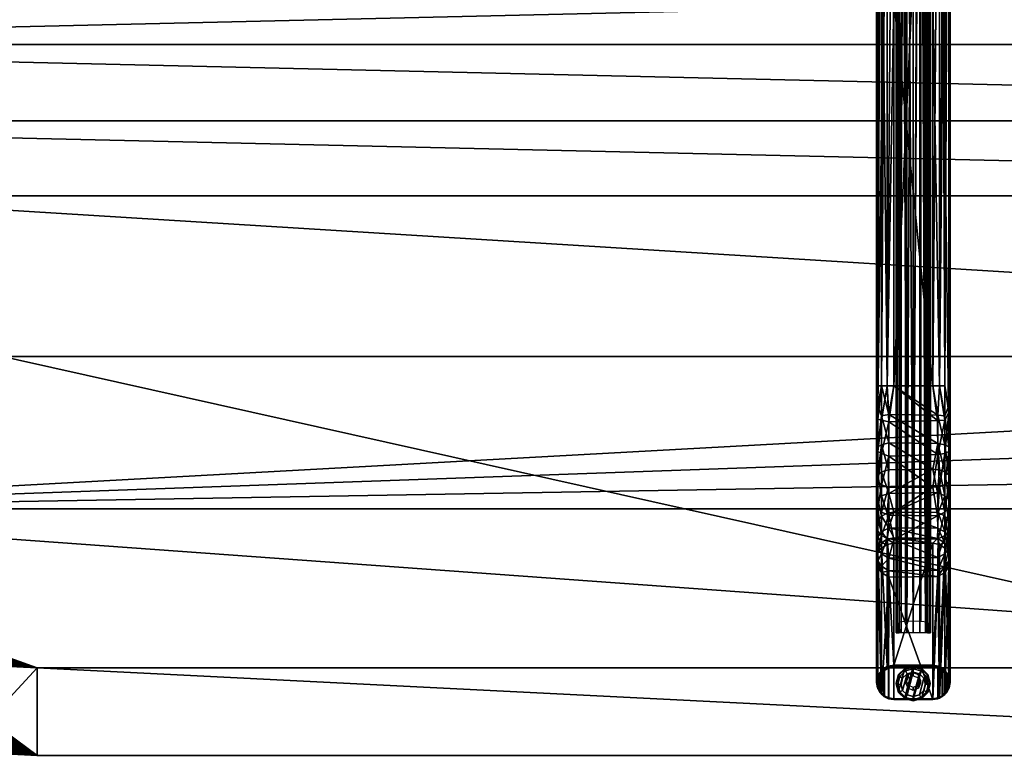
# Model space of a CAD drawing. Units: inches. Extents: x -50 to 216, y 0 to 473.
# Drawn here: x -33 to -16, y 410 to 423 of the extents above; entities that cross this region are included whole.
import ezdxf

# ---------------------------------------------------------------- set-up
doc = ezdxf.new("R2010")
doc.units = ezdxf.units.IN
doc.header["$MEASUREMENT"] = 0
doc.layers.add('A-FURN', color=7, linetype='Continuous')

# ---------------------------------------------------------------- blocks, each defined once
blk = doc.blocks.new('A$C3ACC17B9')
at = {"layer": 'A-FURN'}
mesh = blk.add_polyface(dxfattribs=at)
corners = [(28.36, 4.533, 20.183), (15.442, 14.114, 20.183), (-14.558, 14.114, 20.183), (-27.477, 4.533, 20.183), (27.914, 5.78, 20.183), (-24.994, 9.179, 20.183), (-25.783, 8.114, 20.183), (24.987, 10.16, 20.183), (25.877, 9.179, 20.183), (21.805, 12.52, 20.183), (22.942, 11.839, 20.183), (-20.922, 12.52, 20.183), (-22.059, 11.839, 20.183), (-27.031, 5.78, 20.183), (-23.123, 11.05, 20.183), (-24.104, 10.16, 20.183), (27.347, 6.978, 20.183), (26.666, 8.114, 20.183), (24.006, 11.05, 20.183), (-26.464, 6.978, 20.183), (-19.725, 13.087, 20.183), (20.608, 13.087, 20.183), (28.682, 3.248, 20.183), (19.36, 13.533, 20.183), (18.075, 13.855, 20.183), (-17.192, 13.855, 20.183), (-18.477, 13.533, 20.183), (28.36, -3.305, 20.183), (-27.477, -3.305, 20.183), (15.442, -12.886, 20.183), (-14.558, -12.886, 20.183), (-27.031, -4.552, 20.183), (27.914, -4.552, 20.183), (25.877, -7.95, 20.183), (26.666, -6.886, 20.183), (-24.104, -8.932, 20.183), (-24.994, -7.95, 20.183), (-22.059, -10.611, 20.183), (-20.922, -11.292, 20.183), (21.805, -11.292, 20.183), (22.942, -10.611, 20.183), (24.006, -9.821, 20.183), (24.987, -8.932, 20.183), (-26.464, -5.75, 20.183), (-25.783, -6.886, 20.183), (-23.123, -9.821, 20.183), (27.347, -5.75, 20.183), (20.608, -11.858, 20.183), (-19.725, -11.858, 20.183), (-18.477, -12.304, 20.183), (-17.192, -12.626, 20.183), (18.075, -12.626, 20.183), (19.36, -12.304, 20.183), (28.682, -2.019, 20.183), (-27.993, -0.709, 20.183), (-27.799, -2.019, 20.183), (28.877, -0.709, 20.183), (-27.799, 3.248, 20.183), (-27.993, 1.938, 20.183), (28.877, 1.938, 20.183), (28.942, 0.614, 20.183), (-28.058, 0.614, 20.183), (-15.882, -12.821, 20.183), (16.765, 14.049, 20.183), (16.765, -12.821, 20.183), (-15.882, 14.049, 20.183)]
mesh.append_faces([[corners[k] for k in face] for face in [(7, 1, 8, 8), (9, 1, 10, 10), (19, 2, 6, 6), (21, 1, 9, 9), (10, 1, 18, 18), (14, 2, 12, 12), (27, 29, 32, 32), (35, 30, 36, 36), (45, 30, 35, 35), (28, 27, 55, 55), (53, 55, 27, 27), (23, 1, 21, 21)]], dxfattribs={"vtx0": -1, "vtx1": -1, "vtx2": -1})
mesh.append_faces([[corners[k] for k in face] for face in [(3, 0, 2, 2), (27, 28, 29, 29)]], dxfattribs={"vtx0": -1, "vtx1": -1, "vtx2": -1, "vtx3": -1})
mesh.append_faces([[corners[k] for k in face] for face in [(51, 29, 64, 64)]], dxfattribs={"vtx0": -1, "vtx2": -1})
mesh.append_faces([[corners[k] for k in face] for face in [(0, 1, 2, 2), (2, 14, 15, 15), (1, 16, 17, 17), (1, 7, 18, 18), (2, 20, 11, 11), (3, 22, 0, 0), (29, 33, 34, 34), (29, 39, 40, 40), (30, 43, 44, 44), (29, 34, 46, 46), (30, 38, 48, 48), (29, 51, 52, 52), (53, 54, 55, 55), (54, 53, 56, 56), (54, 56, 60, 60), (30, 45, 37, 37), (29, 40, 41, 41), (29, 46, 32, 32), (22, 3, 57, 57), (2, 26, 20, 20), (30, 48, 49, 49), (57, 59, 22, 22)]], dxfattribs={"vtx0": -1, "vtx2": -1, "vtx3": -1})
mesh.append_faces([[corners[k] for k in face] for face in [(62, 30, 50, 50), (63, 1, 24, 24)]], dxfattribs={"vtx1": -1, "vtx2": -1})
mesh.append_faces([[corners[k] for k in face] for face in [(0, 4, 1, 1), (5, 6, 2, 2), (11, 12, 2, 2), (13, 3, 2, 2), (23, 24, 1, 1), (25, 26, 2, 2), (4, 16, 1, 1), (19, 13, 2, 2), (30, 29, 28, 28), (28, 31, 30, 30), (37, 38, 30, 30), (41, 42, 29, 29), (47, 39, 29, 29), (49, 50, 30, 30), (57, 58, 59, 59), (60, 59, 61, 61), (58, 61, 59, 59), (31, 43, 30, 30), (52, 47, 29, 29), (17, 8, 1, 1), (44, 36, 30, 30), (15, 5, 2, 2), (42, 33, 29, 29), (61, 54, 60, 60)]], dxfattribs={"vtx1": -1, "vtx2": -1, "vtx3": -1})
mesh.append_faces([[corners[k] for k in face] for face in [(2, 65, 25, 25)]], dxfattribs={"vtx2": -1, "vtx3": -1})
mesh = blk.add_polyface(dxfattribs=at)
corners = [(-14.558, 12.614, 19.015), (-14.558, 14.114, 19.757), (15.442, 14.114, 19.757), (-16.9, 12.384, 19.015), (-18.042, 12.098, 19.015), (-18.477, 13.533, 19.757), (-17.192, 13.855, 19.757), (-18.477, 13.533, 20.183), (-17.192, 13.855, 20.183), (-15.882, 14.049, 19.757), (-15.735, 12.556, 19.015), (-15.882, 14.049, 20.183), (-20.922, 12.52, 19.757), (-20.215, 11.197, 19.015), (-22.059, 11.839, 19.757), (-22.059, 11.839, 20.183), (-20.922, 12.52, 20.183), (-19.725, 13.087, 19.757), (-19.151, 11.701, 19.015), (-19.725, 13.087, 20.183), (-24.104, 10.16, 20.183), (-23.123, 11.05, 20.183), (-23.123, 11.05, 19.757), (-21.225, 10.592, 19.015), (-22.171, 9.89, 19.015), (-24.104, 10.16, 19.757), (-23.044, -7.871, 19.015), (-22.171, -8.662, 19.015), (-23.123, -9.821, 19.757), (-14.558, 14.114, 20.183), (-23.044, 9.1, 19.015)]
mesh.append_faces([[corners[k] for k in face] for face in [(29, 1, 11, 11)]], dxfattribs={"vtx0": -1, "vtx2": -1})
mesh.append_faces([[corners[k] for k in face] for face in [(0, 1, 2, 2), (3, 4, 5, 5), (3, 5, 6, 6), (6, 5, 7, 7), (8, 6, 7, 7), (9, 6, 8, 8), (9, 10, 6, 6), (8, 11, 9, 9), (12, 13, 14, 14), (15, 16, 12, 12), (12, 14, 15, 15), (17, 12, 16, 16), (18, 12, 17, 17), (19, 17, 16, 16), (18, 13, 12, 12), (20, 21, 22, 22), (23, 24, 22, 22), (22, 24, 25, 25), (14, 23, 22, 22), (14, 22, 21, 21), (5, 4, 17, 17), (5, 17, 19, 19), (26, 27, 28, 28), (15, 14, 21, 21), (19, 7, 5, 5), (1, 9, 11, 11), (0, 9, 1, 1), (10, 3, 6, 6), (13, 23, 14, 14), (24, 30, 25, 25), (4, 18, 17, 17), (0, 10, 9, 9)]], dxfattribs={"vtx2": -1})
mesh = blk.add_polyface(dxfattribs=at)
corners = [(15.442, 12.614, 19.015), (20.034, 11.701, 19.015), (21.098, 11.197, 19.015), (22.108, 10.592, 19.015), (18.925, 12.098, 19.015), (17.783, 12.384, 19.015), (-23.835, 8.227, 19.015), (-23.044, 9.1, 19.015), (0.413, 6.367, 19.015), (-22.171, -8.662, 19.015), (24.718, -6.998, 19.015), (23.927, -7.871, 19.015), (-26.042, -2.869, 19.015), (0.429, 6.322, 19.015), (25.419, -6.053, 19.015), (-24.536, -6.053, 19.015), (-24.536, 7.281, 19.015), (25.419, 7.281, 19.015), (0.488, 6.364, 19.015), (-14.558, -11.386, 19.015), (15.442, -11.386, 19.015), (24.718, 8.227, 19.015), (-22.171, 9.89, 19.015), (-14.558, 12.614, 19.015), (23.054, -8.662, 19.015), (-26.558, 0.614, 19.015), (26.528, -3.978, 19.015), (26.925, 4.098, 19.015), (26.925, -2.869, 19.015), (-21.225, 10.592, 19.015), (22.108, -9.363, 19.015), (23.054, 9.89, 19.015), (23.927, 9.1, 19.015), (-23.835, -6.998, 19.015), (-19.151, -10.472, 19.015), (-20.215, -9.969, 19.015), (-26.501, 1.79, 19.015), (27.442, 0.614, 19.015), (27.384, -0.562, 19.015), (-20.215, 11.197, 19.015), (-19.151, 11.701, 19.015), (20.034, -10.472, 19.015), (21.098, -9.969, 19.015), (-26.042, 4.098, 19.015), (-25.645, 5.206, 19.015), (26.025, -5.042, 19.015), (27.384, 1.79, 19.015), (-26.501, -0.562, 19.015), (-21.225, -9.363, 19.015), (26.025, 6.271, 19.015), (-25.142, -5.042, 19.015), (-26.328, 2.955, 19.015), (27.211, -1.727, 19.015), (-16.9, 12.384, 19.015), (-18.042, 12.098, 19.015), (-18.042, -10.869, 19.015), (-16.9, -11.155, 19.015), (18.925, -10.869, 19.015), (17.783, -11.155, 19.015), (-23.044, -7.871, 19.015), (-25.142, 6.271, 19.015), (-26.328, -1.727, 19.015), (27.211, 2.955, 19.015), (26.528, 5.206, 19.015), (-25.645, -3.978, 19.015), (-15.735, 12.556, 19.015), (-15.735, -11.328, 19.015), (16.618, -11.328, 19.015), (16.618, 12.556, 19.015), (0.467, 6.326, 19.015), (0.484, 6.346, 19.015)]
mesh.append_faces([[corners[k] for k in face] for face in [(69, 8, 70, 70), (13, 8, 69, 69), (70, 8, 18, 18)]], dxfattribs={"vtx0": -1, "vtx1": -1, "vtx2": -1, "vtx3": -1})
mesh.append_faces([[corners[k] for k in face] for face in [(69, 70, 14, 14), (18, 8, 32, 32), (70, 18, 14, 14)]], dxfattribs={"vtx0": -1, "vtx2": -1})
mesh.append_faces([[corners[k] for k in face] for face in [(12, 8, 13, 13), (14, 13, 69, 69)]], dxfattribs={"vtx1": -1, "vtx2": -1})
mesh.append_faces([[corners[k] for k in face] for face in [(0, 1, 2, 2), (0, 2, 3, 3), (4, 0, 5, 5), (6, 7, 8, 8), (9, 10, 11, 11), (12, 13, 14, 14), (9, 15, 14, 14), (8, 12, 16, 16), (17, 14, 18, 18), (19, 9, 20, 20), (18, 21, 17, 17), (8, 22, 23, 23), (24, 20, 9, 9), (16, 12, 25, 25), (12, 14, 15, 15), (26, 27, 28, 28), (14, 17, 27, 27), (22, 29, 23, 23), (24, 30, 20, 20), (31, 32, 8, 8), (15, 9, 33, 33), (34, 35, 19, 19), (25, 36, 16, 16), (27, 37, 38, 38), (39, 40, 23, 23), (41, 20, 42, 42), (43, 44, 16, 16), (45, 14, 27, 27), (46, 37, 27, 27), (12, 47, 25, 25), (35, 48, 19, 19), (17, 49, 27, 27), (50, 12, 15, 15), (16, 51, 43, 43), (28, 27, 52, 52), (53, 23, 54, 54), (55, 19, 56, 56), (57, 58, 20, 20), (23, 29, 39, 39), (42, 20, 30, 30), (48, 9, 19, 19), (3, 31, 0, 0), (32, 21, 18, 18), (33, 9, 59, 59), (9, 11, 24, 24), (22, 8, 7, 7), (27, 26, 45, 45), (16, 44, 60, 60), (23, 40, 54, 54), (20, 41, 57, 57), (1, 0, 4, 4), (19, 55, 34, 34), (47, 12, 61, 61), (27, 62, 46, 46), (63, 27, 49, 49), (12, 50, 64, 64), (10, 9, 14, 14), (8, 16, 6, 6), (51, 16, 36, 36), (52, 27, 38, 38), (53, 65, 23, 23), (66, 56, 19, 19), (67, 20, 58, 58), (5, 0, 68, 68), (23, 0, 8, 8), (31, 8, 0, 0)]], dxfattribs={"vtx2": -1})
mesh = blk.add_polyface(dxfattribs=at)
corners = [(0.442, -10.582, 0.697), (0.442, 11.811, 0.697), (0.309, 11.814, 0.665), (0.309, -10.585, 0.665), (0.201, 11.828, 0.573), (0.16, 12.015, 0.488), (0.16, -10.786, 0.488), (0.197, 12.015, 0.567), (0.197, -10.786, 0.567), (0.201, -10.599, 0.573), (0.682, 11.828, 0.573), (0.682, -10.599, 0.573), (0.724, -10.786, 0.488), (0.686, -10.786, 0.567), (0.724, 12.015, 0.488), (0.686, 12.015, 0.567), (0.574, -10.585, 0.665), (0.574, 11.814, 0.665), (0.676, 11.91, 0.58), (0.212, 11.993, 0.587), (0.212, -10.764, 0.587), (0.676, -10.682, 0.58), (0.737, -10.786, -0.268), (0.737, 12.015, 0.402), (0.737, -10.786, 0.402), (0.737, 12.015, -0.268), (0.714, 12.015, -0.381), (0.65, -10.786, -0.477), (0.554, 12.015, -0.541), (0.65, 12.015, -0.477), (0.714, -10.786, -0.381), (0.329, -10.786, -0.541), (0.442, 12.015, -0.563), (0.442, -10.786, -0.563), (0.329, 12.015, -0.541), (0.554, -10.786, -0.541), (0.147, 12.015, -0.268), (0.147, -10.786, 0.402), (0.147, 12.015, 0.402), (0.147, -10.786, -0.268), (0.169, 12.015, -0.381), (0.233, 12.015, -0.477), (0.233, -10.786, -0.477), (0.169, -10.786, -0.381), (0.209, 12.007, 0.583), (0.674, 12.007, 0.583), (0.209, -10.778, 0.583), (0.674, -10.778, 0.583), (0.671, -10.764, 0.587), (0.671, 11.993, 0.587)]
mesh.append_faces([[corners[k] for k in face] for face in [(0, 1, 2, 2), (10, 11, 12, 12), (25, 22, 26, 26), (28, 35, 33, 33), (36, 39, 37, 37), (34, 31, 41, 41)]], dxfattribs={"vtx0": -1, "vtx2": -1})
mesh.append_faces([[corners[k] for k in face] for face in [(6, 9, 4, 4), (2, 4, 9, 9), (9, 3, 2, 2), (17, 11, 10, 10), (0, 16, 17, 17), (23, 22, 25, 25), (36, 37, 38, 38), (43, 39, 36, 36), (27, 35, 28, 28), (15, 45, 18, 18), (8, 46, 20, 20), (48, 47, 21, 21), (49, 18, 45, 45)]], dxfattribs={"vtx1": -1, "vtx2": -1})
mesh.append_faces([[corners[k] for k in face] for face in [(4, 5, 6, 6), (7, 5, 4, 4), (6, 8, 9, 9), (13, 12, 11, 11), (14, 15, 10, 10), (12, 14, 10, 10), (15, 18, 10, 10), (19, 7, 4, 4), (8, 20, 9, 9), (21, 13, 11, 11), (22, 23, 24, 24), (27, 28, 29, 29), (30, 27, 29, 29), (31, 32, 33, 33), (28, 33, 32, 32), (40, 41, 42, 42), (42, 43, 40, 40), (36, 40, 43, 43), (31, 42, 41, 41), (22, 30, 26, 26), (29, 26, 30, 30), (14, 12, 24, 24), (5, 37, 6, 6), (24, 23, 14, 14)]], dxfattribs={"vtx2": -1})
mesh.append_faces([[corners[k] for k in face] for face in [(3, 0, 2, 2), (16, 11, 17, 17), (0, 17, 1, 1), (34, 32, 31, 31), (37, 5, 38, 38), (44, 7, 19, 19), (47, 13, 21, 21)]], dxfattribs={"vtx2": -1, "vtx3": -1})
mesh = blk.add_polyface(dxfattribs=at)
corners = [(-14.558, -11.386, 19.015), (15.442, -11.386, 19.015), (15.442, -12.886, 19.757), (18.075, -12.626, 19.757), (19.36, -12.304, 19.757), (19.36, -12.304, 20.183), (17.783, -11.155, 19.015), (18.925, -10.869, 19.015), (18.075, -12.626, 20.183), (16.765, -12.821, 19.757), (16.618, -11.328, 19.015), (16.765, -12.821, 20.183), (21.805, -11.292, 19.757), (21.098, -9.969, 19.015), (22.942, -10.611, 19.757), (22.942, -10.611, 20.183), (21.805, -11.292, 20.183), (20.034, -10.472, 19.015), (20.608, -11.858, 19.757), (20.608, -11.858, 20.183), (24.006, -9.821, 20.183), (24.006, -9.821, 19.757), (24.987, -8.932, 20.183), (22.108, -9.363, 19.015), (23.054, -8.662, 19.015), (24.987, -8.932, 19.757), (23.927, 9.1, 19.015), (23.054, 9.89, 19.015), (24.006, 11.05, 19.757), (15.442, -12.886, 20.183), (23.927, -7.871, 19.015)]
mesh.append_faces([[corners[k] for k in face] for face in [(29, 2, 11, 11)]], dxfattribs={"vtx0": -1, "vtx2": -1})
mesh.append_faces([[corners[k] for k in face] for face in [(0, 1, 2, 2), (3, 4, 5, 5), (6, 4, 3, 3), (6, 7, 4, 4), (8, 3, 5, 5), (9, 10, 3, 3), (9, 3, 8, 8), (9, 8, 11, 11), (12, 13, 14, 14), (12, 15, 16, 16), (12, 14, 15, 15), (17, 12, 18, 18), (18, 12, 16, 16), (19, 18, 16, 16), (17, 13, 12, 12), (20, 21, 22, 22), (23, 24, 21, 21), (21, 24, 25, 25), (14, 21, 20, 20), (14, 23, 21, 21), (26, 27, 28, 28), (4, 7, 18, 18), (4, 18, 19, 19), (15, 14, 20, 20), (4, 19, 5, 5), (1, 9, 2, 2), (2, 9, 11, 11), (10, 6, 3, 3), (13, 23, 14, 14), (24, 30, 25, 25), (7, 17, 18, 18), (1, 10, 9, 9)]], dxfattribs={"vtx2": -1})
mesh = blk.add_polyface(dxfattribs=at)
corners = [(0.777, 7.784, 19.098), (0.107, 7.784, 19.098), (0.107, -6.556, 19.098), (1.047, 8.168, 18.669), (1.064, 1.228, 18.735), (0.954, 1.195, 18.567), (1.072, 8.164, 18.784), (0.889, 7.784, 18.53), (0.985, 7.784, 18.594), (0.985, -6.556, 19.011), (1.049, 7.784, 18.916), (0.985, 7.784, 19.011), (0.022, 8.376, 19.034), (0.889, -6.556, 19.075), (0.889, 7.784, 19.075), (-0.166, -6.556, 18.916), (-0.102, 7.784, 19.011), (-0.167, 8.239, 18.886), (-0.006, 7.784, 19.075), (-0.102, -6.556, 19.011), (-0.164, 8.135, 18.67), (-0.071, 1.195, 18.567), (-0.181, 1.228, 18.735), (-0.181, 0, 18.735), (-0.188, -6.956, 18.783), (-0.188, 8.212, 18.779), (-0.006, 7.784, 18.53), (-0.102, 7.784, 18.594), (0.107, 7.784, 18.508), (0.777, 7.784, 18.508), (0.777, 1.172, 18.508), (0.107, 1.172, 18.508), (1.05, -7.011, 18.886), (0.985, 8.376, 18.956), (0.985, 8.299, 18.546), (-0.102, 8.299, 18.546), (0.777, -6.556, 19.098), (-0.006, -6.556, 19.075), (0.857, 8.275, 18.472), (0.021, 8.29, 18.47), (1.049, 8.358, 18.862)]
mesh.append_faces([[corners[k] for k in face] for face in [(0, 1, 2, 2), (3, 4, 5, 5), (3, 6, 4, 4), (7, 8, 5, 5), (9, 10, 11, 11), (12, 1, 0, 0), (13, 11, 14, 14), (15, 16, 17, 17), (18, 16, 19, 19), (20, 21, 22, 22), (23, 24, 25, 25), (22, 25, 20, 20), (22, 23, 25, 25), (26, 21, 27, 27), (28, 29, 30, 30), (28, 30, 31, 31), (5, 30, 7, 7), (21, 26, 31, 31), (12, 16, 18, 18), (3, 5, 8, 8), (20, 27, 21, 21), (32, 6, 10, 10), (17, 25, 24, 24), (33, 14, 11, 11), (34, 8, 7, 7), (27, 35, 26, 26), (36, 14, 0, 0), (12, 18, 1, 1), (18, 37, 1, 1), (29, 7, 30, 30), (38, 7, 29, 29), (28, 31, 26, 26), (39, 28, 26, 26), (10, 40, 11, 11)]], dxfattribs={"vtx2": -1})
mesh = blk.add_polyface(dxfattribs=at)
corners = [(0.777, -6.556, 19.098), (0.777, 7.784, 19.098), (0.107, -6.556, 19.098), (1.064, 1.228, 18.735), (1.072, 8.164, 18.784), (1.071, -6.953, 18.78), (1.064, 0, 18.735), (1.047, -6.91, 18.669), (0.954, 0.034, 18.567), (0.985, -6.556, 18.594), (0.889, -6.556, 18.53), (1.049, 7.784, 18.916), (0.985, -6.556, 19.011), (1.05, -7.011, 18.886), (0.985, 7.784, 19.011), (0.889, -6.556, 19.075), (-0.102, 7.784, 19.011), (-0.166, -6.556, 18.916), (-0.102, -6.556, 19.011), (-0.006, -6.556, 19.075), (-0.006, 7.784, 19.075), (-0.181, 0, 18.735), (-0.164, -6.906, 18.67), (-0.188, -6.956, 18.783), (-0.071, 0.034, 18.567), (-0.006, -6.556, 18.53), (-0.102, -6.556, 18.594), (0.107, 0.056, 18.508), (0.777, -6.556, 18.508), (0.107, -6.556, 18.508), (0.777, 0.056, 18.508), (0.862, -7.062, 18.47), (0.985, -7.07, 18.546), (0.021, -7.05, 18.472), (-0.167, 8.239, 18.886), (0.985, -7.147, 18.956), (-0.102, -7.07, 18.546), (0.107, 7.784, 19.098), (0.889, 7.784, 19.075)]
mesh.append_faces([[corners[k] for k in face] for face in [(0, 1, 2, 2), (3, 4, 5, 5), (6, 5, 7, 7), (3, 5, 6, 6), (7, 8, 6, 6), (8, 9, 10, 10), (11, 12, 13, 13), (12, 14, 15, 15), (16, 17, 18, 18), (18, 19, 20, 20), (21, 22, 23, 23), (24, 22, 21, 21), (25, 26, 24, 24), (27, 28, 29, 29), (27, 30, 28, 28), (25, 24, 27, 27), (30, 8, 10, 10), (31, 29, 28, 28), (32, 31, 10, 10), (26, 25, 33, 33), (31, 33, 29, 29), (9, 8, 7, 7), (22, 24, 26, 26), (17, 34, 23, 23), (5, 4, 13, 13), (35, 12, 15, 15), (33, 36, 26, 26), (10, 9, 32, 32), (19, 2, 37, 37), (38, 0, 15, 15), (10, 28, 30, 30), (28, 10, 31, 31), (33, 25, 29, 29), (27, 29, 25, 25)]], dxfattribs={"vtx2": -1})
mesh = blk.add_polyface(dxfattribs=at)
corners = [(0.021, -7.05, 18.472), (0.862, -7.062, 18.47), (0.862, -7.545, 18.331), (1.049, -7.602, 18.494), (0.985, -7.567, 18.404), (0.985, -7.07, 18.546), (0.021, -7.534, 18.335), (-0.102, -7.567, 18.404), (-0.102, -7.07, 18.546), (1.05, -7.011, 18.886), (0.985, -7.147, 18.956), (0.985, -7.718, 18.793), (-0.166, -7.684, 18.704), (-0.102, -7.718, 18.793), (-0.102, -7.147, 18.956), (0.861, -7.733, 18.87), (0.857, -7.152, 19.034), (0.022, -7.175, 19.029), (1.047, -6.91, 18.669), (1.071, -6.953, 18.78), (1.072, -7.885, 18.508), (0.107, -6.556, 19.098), (-0.166, -7.129, 18.862), (0.777, -6.556, 19.098), (-0.188, -6.956, 18.783), (-0.164, -6.906, 18.67), (-0.166, -7.602, 18.494), (-0.188, -7.903, 18.497), (0.889, -6.556, 19.075), (-0.006, -6.556, 19.075), (-0.102, -6.556, 19.011), (0.985, -6.556, 19.011), (1.049, -7.684, 18.704), (-0.102, -6.556, 18.594), (0.985, -6.556, 18.594), (-0.166, -6.556, 18.916)]
mesh.append_faces([[corners[k] for k in face] for face in [(24, 27, 22, 22)]], dxfattribs={"vtx0": -1, "vtx2": -1})
mesh.append_faces([[corners[k] for k in face] for face in [(26, 27, 24, 24)]], dxfattribs={"vtx1": -1, "vtx2": -1})
mesh.append_faces([[corners[k] for k in face] for face in [(0, 1, 2, 2), (3, 4, 5, 5), (1, 5, 4, 4), (6, 7, 8, 8), (2, 6, 0, 0), (8, 0, 6, 6), (9, 10, 11, 11), (12, 13, 14, 14), (15, 16, 17, 17), (18, 19, 20, 20), (21, 17, 16, 16), (14, 22, 12, 12), (23, 21, 16, 16), (24, 25, 26, 26), (4, 2, 1, 1), (28, 16, 10, 10), (16, 15, 10, 10), (14, 17, 29, 29), (18, 3, 5, 5), (25, 8, 26, 26), (20, 3, 18, 18), (19, 9, 20, 20), (22, 14, 30, 30), (29, 30, 14, 14), (9, 31, 10, 10), (11, 32, 9, 9), (33, 8, 25, 25), (34, 18, 5, 5), (21, 29, 17, 17), (28, 23, 16, 16), (30, 35, 22, 22), (35, 24, 22, 22)]], dxfattribs={"vtx2": -1})
mesh = blk.add_polyface(dxfattribs=at)
corners = [(0.777, -7.984, 18.1), (0.017, -7.993, 18.108), (0.021, -7.534, 18.335), (0.022, -8.4, 17.795), (0.857, -8.382, 17.811), (0.107, -8.719, 17.426), (-0.102, -8.03, 18.173), (-0.102, -8.441, 17.861), (-0.102, -7.567, 18.404), (-0.006, -8.737, 17.439), (-0.166, -8.659, 18.098), (-0.102, -8.25, 18.528), (-0.166, -8.199, 18.446), (-0.102, -7.718, 18.793), (0.022, -7.759, 18.859), (0.017, -8.292, 18.589), (0.777, -8.295, 18.601), (0.862, -7.545, 18.331), (0.021, -8.771, 18.229), (-0.102, -8.723, 18.168), (-0.166, -8.506, 17.931), (-0.188, -7.903, 18.497), (-0.166, -8.08, 18.255), (-0.189, -8.766, 17.846), (0.022, -7.175, 19.029), (-0.102, -7.147, 18.956), (-0.102, -7.07, 18.546), (-0.166, -7.602, 18.494), (-0.166, -7.684, 18.704), (-0.166, -7.129, 18.862), (-0.102, -8.788, 17.478)]
mesh.append_faces([[corners[k] for k in face] for face in [(0, 1, 2, 2), (3, 4, 5, 5), (6, 3, 7, 7), (1, 8, 2, 2), (7, 3, 9, 9), (10, 11, 12, 12), (12, 11, 13, 13), (14, 15, 16, 16), (17, 0, 2, 2), (16, 15, 18, 18), (19, 18, 15, 15), (20, 21, 22, 22), (20, 23, 21, 21), (3, 6, 1, 1), (3, 1, 0, 0), (23, 10, 12, 12), (24, 25, 13, 13), (6, 7, 22, 22), (26, 8, 27, 27), (12, 21, 23, 23), (21, 28, 29, 29), (14, 13, 11, 11), (13, 14, 24, 24), (11, 15, 14, 14), (19, 15, 11, 11), (8, 6, 22, 22), (8, 1, 6, 6), (7, 30, 20, 20), (22, 7, 20, 20), (10, 19, 11, 11), (21, 27, 22, 22), (27, 8, 22, 22), (13, 28, 12, 12), (28, 21, 12, 12)]], dxfattribs={"vtx2": -1})
mesh = blk.add_polyface(dxfattribs=at)
corners = [(0.857, -8.382, 17.811), (0.022, -8.4, 17.795), (0.777, -7.984, 18.1), (0.985, -8.441, 17.861), (0.889, -7.996, 18.119), (0.022, -7.175, 19.029), (0.022, -7.759, 18.859), (0.861, -7.733, 18.87), (0.985, -7.718, 18.793), (0.985, -7.147, 18.956), (1.072, -7.885, 18.508), (1.049, -8.659, 18.098), (1.072, -8.582, 18.015), (1.049, -8.506, 17.931), (1.049, -8.08, 18.255), (0.985, -8.03, 18.173), (1.049, -8.199, 18.446), (1.05, -7.011, 18.886), (1.049, -7.684, 18.704), (0.777, -8.295, 18.601), (0.985, -8.25, 18.528), (0.889, -8.284, 18.582), (0.985, -8.723, 18.168), (0.107, -8.719, 17.426), (0.869, -8.729, 17.433), (0.862, -7.545, 18.331), (1.049, -8.865, 17.535), (0.985, -8.788, 17.478), (0.985, -7.567, 18.404), (1.049, -7.602, 18.494), (0.857, -8.783, 18.218)]
mesh.append_faces([[corners[k] for k in face] for face in [(0, 1, 2, 2), (3, 0, 4, 4), (5, 6, 7, 7), (8, 9, 7, 7), (10, 11, 12, 12), (12, 13, 14, 14), (15, 14, 13, 13), (16, 11, 10, 10), (17, 18, 10, 10), (3, 4, 15, 15), (6, 19, 7, 7), (20, 21, 22, 22), (7, 21, 8, 8), (23, 0, 24, 24), (24, 0, 3, 3), (15, 4, 25, 25), (13, 3, 15, 15), (18, 16, 10, 10), (8, 21, 20, 20), (12, 14, 10, 10), (26, 27, 3, 3), (28, 14, 15, 15), (25, 28, 15, 15), (16, 22, 11, 11), (20, 18, 8, 8), (14, 29, 10, 10), (29, 14, 28, 28), (22, 16, 20, 20), (18, 20, 16, 16), (12, 26, 13, 13), (30, 21, 19, 19), (21, 7, 19, 19), (4, 2, 25, 25), (0, 2, 4, 4)]], dxfattribs={"vtx2": -1})
mesh = blk.add_polyface(dxfattribs=at)
corners = [(15.442, -12.886, 19.757), (-14.558, -12.886, 19.757), (-14.558, -11.386, 19.015), (15.442, -12.886, 20.183), (-14.558, -12.886, 20.183), (-24.104, -8.932, 19.757), (-23.044, -7.871, 19.015), (-23.123, -9.821, 19.757), (-23.123, -9.821, 20.183), (-20.215, -9.969, 19.015), (-19.151, -10.472, 19.015), (-19.725, -11.858, 19.757), (-22.059, -10.611, 19.757), (-21.225, -9.363, 19.015), (-20.922, -11.292, 19.757), (-20.922, -11.292, 20.183), (-22.059, -10.611, 20.183), (-19.725, -11.858, 20.183), (-22.171, -8.662, 19.015), (-18.477, -12.304, 20.183), (-18.477, -12.304, 19.757), (-17.192, -12.626, 20.183), (-17.192, -12.626, 19.757), (-18.042, -10.869, 19.015), (-16.9, -11.155, 19.015), (-15.882, -12.821, 20.183), (-15.882, -12.821, 19.757), (-15.735, -11.328, 19.015)]
mesh.append_faces([[corners[k] for k in face] for face in [(0, 3, 4, 4), (4, 1, 0, 0), (1, 4, 25, 25), (25, 26, 1, 1)]], dxfattribs={"vtx0": -1, "vtx2": -1})
mesh.append_faces([[corners[k] for k in face] for face in [(22, 26, 25, 25)]], dxfattribs={"vtx1": -1, "vtx2": -1})
mesh.append_faces([[corners[k] for k in face] for face in [(0, 1, 2, 2), (5, 6, 7, 7), (5, 7, 8, 8), (9, 10, 11, 11), (12, 13, 14, 14), (12, 14, 15, 15), (12, 15, 16, 16), (11, 14, 9, 9), (14, 11, 17, 17), (15, 14, 17, 17), (7, 12, 16, 16), (12, 7, 18, 18), (19, 20, 21, 21), (22, 20, 23, 23), (20, 22, 21, 21), (23, 24, 22, 22), (21, 22, 25, 25), (26, 22, 24, 24), (11, 20, 19, 19), (11, 10, 20, 20), (16, 8, 7, 7), (11, 19, 17, 17), (13, 9, 14, 14), (24, 27, 26, 26), (2, 1, 26, 26), (18, 13, 12, 12), (10, 23, 20, 20), (27, 2, 26, 26)]], dxfattribs={"vtx2": -1})
mesh = blk.add_polyface(dxfattribs=at)
corners = [(0.857, -9.172, 16.524), (0.107, -9.161, 16.531), (0.021, -8.988, 17.009), (-0.102, -9.059, 17.037), (-0.006, -9.182, 16.537), (-0.102, -9.244, 16.555), (-0.102, -8.788, 17.478), (-0.102, -8.441, 17.861), (-0.006, -8.737, 17.439), (0.107, -9.191, 17.78), (0.857, -8.783, 18.218), (0.021, -8.771, 18.229), (-0.102, -8.723, 18.168), (-0.102, -9.122, 17.728), (-0.166, -8.659, 18.098), (-0.166, -9.046, 17.671), (-0.189, -8.766, 17.846), (-0.166, -8.865, 17.535), (-0.188, -9.246, 17.13), (-0.166, -8.506, 17.931), (0.862, -8.993, 16.998), (0.107, -8.719, 17.426), (-0.166, -9.145, 17.08), (-0.006, -9.273, 16.04), (-0.006, -9.173, 17.767), (-0.102, -9.433, 17.222), (-0.167, -9.384, 16.412), (-0.166, -9.347, 17.18), (-0.102, -9.336, 16.046), (0.107, -9.25, 16.039), (0.022, -8.4, 17.795)]
mesh.append_faces([[corners[k] for k in face] for face in [(0, 1, 2, 2), (3, 2, 4, 4), (5, 3, 4, 4), (6, 7, 8, 8), (9, 10, 11, 11), (11, 12, 13, 13), (14, 15, 13, 13), (16, 17, 18, 18), (19, 17, 16, 16), (16, 18, 15, 15), (20, 2, 21, 21), (8, 2, 6, 6), (16, 15, 14, 14), (22, 3, 5, 5), (19, 6, 17, 17), (5, 4, 23, 23), (24, 13, 25, 25), (13, 24, 11, 11), (22, 5, 26, 26), (25, 13, 27, 27), (3, 6, 2, 2), (6, 3, 17, 17), (13, 12, 14, 14), (28, 5, 23, 23), (15, 18, 27, 27), (15, 27, 13, 13), (17, 22, 18, 18), (17, 3, 22, 22), (4, 29, 23, 23), (11, 24, 9, 9), (21, 2, 8, 8), (8, 30, 21, 21), (4, 2, 1, 1), (1, 29, 4, 4)]], dxfattribs={"vtx2": -1})
mesh = blk.add_polyface(dxfattribs=at)
corners = [(0.862, -8.993, 16.998), (0.107, -8.719, 17.426), (0.869, -8.729, 17.433), (0.985, -9.059, 17.037), (0.985, -8.788, 17.478), (0.021, -8.988, 17.009), (0.857, -9.172, 16.524), (0.985, -9.244, 16.555), (0.777, -8.295, 18.601), (0.021, -8.771, 18.229), (0.857, -8.783, 18.218), (0.866, -9.18, 17.776), (0.107, -9.191, 17.78), (1.049, -9.046, 17.671), (1.049, -8.659, 18.098), (0.985, -9.122, 17.728), (0.985, -8.723, 18.168), (0.889, -8.284, 18.582), (0.985, -9.433, 17.222), (1.049, -8.865, 17.535), (1.072, -9.147, 17.336), (1.049, -9.145, 17.08), (1.049, -9.368, 16.478), (0.777, -9.25, 16.039), (0.107, -9.25, 16.039), (0.107, -9.161, 16.531), (0.889, -9.273, 16.04), (0.861, -9.496, 17.268), (0.985, -8.441, 17.861), (1.049, -9.347, 17.18), (1.072, -8.582, 18.015), (0.985, -9.336, 16.046), (1.049, -8.506, 17.931)]
mesh.append_faces([[corners[k] for k in face] for face in [(0, 1, 2, 2), (0, 2, 3, 3), (4, 3, 2, 2), (5, 0, 6, 6), (6, 0, 7, 7), (8, 9, 10, 10), (11, 10, 12, 12), (13, 14, 15, 15), (10, 11, 16, 16), (16, 17, 10, 10), (15, 18, 13, 13), (7, 0, 3, 3), (19, 20, 21, 21), (21, 20, 22, 22), (7, 3, 22, 22), (19, 21, 4, 4), (23, 24, 25, 25), (6, 7, 26, 26), (25, 6, 23, 23), (11, 27, 15, 15), (15, 16, 11, 11), (28, 4, 2, 2), (13, 29, 20, 20), (30, 20, 19, 19), (14, 16, 15, 15), (7, 31, 26, 26), (22, 31, 7, 7), (29, 13, 18, 18), (4, 21, 3, 3), (21, 22, 3, 3), (14, 13, 30, 30), (30, 13, 20, 20), (28, 32, 19, 19), (6, 26, 23, 23)]], dxfattribs={"vtx2": -1})
mesh = blk.add_polyface(dxfattribs=at)
corners = [(0.861, -9.715, 16.701), (0.861, -9.496, 17.268), (0.022, -9.508, 17.243), (0.022, -9.723, 16.674), (-0.102, -9.433, 17.222), (-0.102, -9.646, 16.667), (0.985, -9.433, 17.222), (0.985, -9.646, 16.667), (0.107, -9.191, 17.78), (-0.006, -9.173, 17.767), (0.866, -9.18, 17.776), (0.985, -9.122, 17.728), (1.072, -9.147, 17.336), (1.049, -9.553, 16.641), (1.071, -9.489, 16.452), (1.049, -9.347, 17.18), (-0.166, -9.145, 17.08), (-0.167, -9.384, 16.412), (-0.188, -9.49, 16.466), (-0.166, -9.553, 16.641), (-0.166, -9.347, 17.18), (0.861, -9.824, 16.117), (1.049, -9.368, 16.478), (0.985, -9.752, 16.082), (-0.102, -9.752, 16.082), (-0.102, -9.244, 16.555), (-0.102, -9.336, 16.046), (-0.188, -9.246, 17.13), (0.107, -9.25, 16.039), (0.107, -11.342, -7.869), (-0.006, -9.273, 16.04), (-0.166, -9.657, 16.074), (1.049, -9.657, 16.074)]
mesh.append_faces([[corners[k] for k in face] for face in [(12, 14, 22, 22)]], dxfattribs={"vtx0": -1, "vtx2": -1})
mesh.append_faces([[corners[k] for k in face] for face in [(0, 1, 2, 2), (2, 3, 0, 0), (4, 5, 2, 2), (1, 0, 6, 6), (7, 6, 0, 0), (2, 5, 3, 3), (8, 2, 1, 1), (4, 2, 9, 9), (10, 8, 1, 1), (11, 1, 6, 6), (12, 15, 13, 13), (16, 17, 18, 18), (19, 20, 18, 18), (21, 0, 3, 3), (0, 21, 7, 7), (13, 15, 7, 7), (5, 4, 19, 19), (19, 4, 20, 20), (13, 7, 23, 23), (7, 21, 23, 23), (24, 3, 5, 5), (5, 19, 24, 24), (15, 6, 7, 7), (25, 26, 17, 17), (27, 18, 20, 20), (27, 16, 18, 18), (28, 29, 30, 30), (8, 9, 2, 2), (19, 31, 24, 24), (18, 31, 19, 19), (32, 13, 23, 23), (13, 32, 14, 14)]], dxfattribs={"vtx2": -1})
mesh.append_faces([[corners[k] for k in face] for face in [(12, 13, 14, 14)]], dxfattribs={"vtx2": -1, "vtx3": -1})
mesh = blk.add_polyface(dxfattribs=at)
corners = [(0.107, -9.25, 16.039), (0.777, -9.25, 16.039), (0.107, -11.342, -7.869), (0.777, -11.342, -7.869), (1.049, -11.748, -7.833), (1.072, -11.636, -7.843), (1.049, -9.657, 16.074), (1.071, -9.489, 16.452), (0.985, -9.336, 16.046), (1.049, -11.523, -7.853), (0.985, -11.428, -7.861), (0.889, -9.273, 16.04), (0.889, -11.364, -7.867), (1.049, -9.368, 16.478), (0.777, -11.93, -7.818), (0.861, -9.824, 16.117), (0.022, -9.832, 16.061), (0.017, -11.912, -7.819), (0.985, -9.752, 16.082), (0.889, -11.907, -7.819), (-0.188, -9.49, 16.466), (-0.167, -9.384, 16.412), (-0.166, -11.523, -7.853), (-0.166, -11.748, -7.833), (-0.166, -9.657, 16.074), (-0.102, -11.844, -7.825), (-0.102, -9.752, 16.082), (-0.188, -11.636, -7.843), (0.985, -11.844, -7.825), (0.022, -9.723, 16.674), (-0.006, -11.364, -7.867), (-0.102, -11.428, -7.861), (-0.102, -9.336, 16.046), (-0.006, -9.273, 16.04)]
mesh.append_faces([[corners[k] for k in face] for face in [(4, 6, 28, 28)]], dxfattribs={"vtx0": -1, "vtx2": -1})
mesh.append_faces([[corners[k] for k in face] for face in [(0, 1, 2, 2), (2, 1, 3, 3), (6, 5, 7, 7), (8, 9, 10, 10), (11, 8, 12, 12), (8, 13, 9, 9), (3, 11, 12, 12), (14, 15, 16, 16), (16, 17, 14, 14), (18, 15, 19, 19), (20, 21, 22, 22), (20, 23, 24, 24), (24, 23, 25, 25), (16, 26, 25, 25), (27, 20, 22, 22), (19, 28, 18, 18), (29, 16, 15, 15), (29, 26, 16, 16), (30, 31, 32, 32), (32, 33, 30, 30), (28, 6, 18, 18), (16, 25, 17, 17), (21, 32, 31, 31), (24, 25, 26, 26), (9, 13, 7, 7), (33, 2, 30, 30), (9, 7, 5, 5), (31, 22, 21, 21), (27, 23, 20, 20), (10, 12, 8, 8), (1, 11, 3, 3), (14, 19, 15, 15)]], dxfattribs={"vtx2": -1})
mesh.append_faces([[corners[k] for k in face] for face in [(4, 5, 6, 6)]], dxfattribs={"vtx2": -1, "vtx3": -1})
mesh = blk.add_polyface(dxfattribs=at)
corners = [(0.016, -11.358, -7.868), (0.019, -11.377, -7.978), (0.107, -11.363, -7.979), (0.107, -11.344, -7.869), (-0.066, -11.4, -7.864), (-0.061, -11.417, -7.974), (-0.131, -11.465, -7.858), (-0.123, -11.48, -7.969), (-0.173, -11.546, -7.851), (-0.164, -11.559, -7.962), (-0.187, -11.637, -7.843), (-0.178, -11.646, -7.954), (-0.173, -11.727, -7.835), (-0.164, -11.734, -7.946), (-0.131, -11.809, -7.828), (-0.123, -11.813, -7.939), (-0.066, -11.874, -7.822), (-0.061, -11.876, -7.934), (0.016, -11.915, -7.819), (0.019, -11.916, -7.93), (0.107, -11.93, -7.818), (0.107, -11.93, -7.929), (0.023, -11.392, -7.99), (0.107, -11.379, -7.991), (-0.052, -11.431, -7.987), (-0.111, -11.49, -7.981), (-0.15, -11.565, -7.975), (-0.163, -11.648, -7.968), (-0.15, -11.731, -7.96), (-0.111, -11.805, -7.954), (-0.052, -11.865, -7.949), (0.023, -11.903, -7.945), (0.107, -11.916, -7.944), (0.777, -11.344, -7.869), (0.777, -11.363, -7.979), (0.864, -11.377, -7.978), (0.867, -11.358, -7.868), (0.944, -11.417, -7.974), (0.949, -11.4, -7.864), (1.007, -11.48, -7.969), (1.014, -11.465, -7.858), (1.047, -11.559, -7.962), (1.056, -11.546, -7.851), (1.061, -11.646, -7.954), (1.071, -11.637, -7.843), (1.047, -11.734, -7.946), (1.056, -11.727, -7.835), (1.007, -11.813, -7.939), (1.014, -11.809, -7.828), (0.944, -11.876, -7.934), (0.949, -11.874, -7.822), (0.864, -11.916, -7.93), (0.867, -11.915, -7.819), (0.777, -11.93, -7.929), (0.777, -11.93, -7.818), (0.777, -11.379, -7.991), (0.86, -11.392, -7.99), (0.935, -11.431, -7.987), (0.994, -11.49, -7.981), (1.033, -11.565, -7.975), (1.046, -11.648, -7.968), (1.033, -11.731, -7.96), (0.994, -11.805, -7.954), (0.935, -11.865, -7.949), (0.86, -11.903, -7.945), (0.777, -11.916, -7.944)]
mesh.append_faces([[corners[k] for k in face] for face in [(53, 65, 32, 21), (21, 20, 54, 53), (34, 33, 3, 2), (2, 23, 55, 34)]])
mesh.append_faces([[corners[k] for k in face] for face in [(0, 1, 2, 3), (6, 7, 5, 4), (10, 11, 9, 8), (14, 15, 13, 12), (18, 19, 17, 16), (1, 22, 23, 2), (7, 25, 24, 5), (11, 27, 26, 9), (15, 29, 28, 13), (19, 31, 30, 17), (36, 35, 37, 38), (40, 39, 41, 42), (44, 43, 45, 46), (48, 47, 49, 50), (52, 51, 53, 54), (35, 56, 57, 37), (39, 58, 59, 41), (43, 60, 61, 45), (47, 62, 63, 49), (51, 64, 65, 53)]], dxfattribs={"vtx0": -1})
mesh.append_faces([[corners[k] for k in face] for face in [(32, 23, 22, 31), (31, 22, 24, 30), (30, 24, 25, 29), (29, 25, 26, 28), (8, 12, 10, 10), (12, 8, 6, 14), (14, 6, 4, 16), (16, 4, 0, 18), (18, 0, 3, 20), (64, 56, 55, 65), (63, 57, 56, 64), (62, 58, 57, 63), (61, 59, 58, 62), (48, 40, 42, 46), (50, 38, 40, 48), (52, 36, 38, 50), (54, 33, 36, 52), (23, 32, 65, 55)]], dxfattribs={"vtx0": -1, "vtx2": -1})
mesh.append_faces([[corners[k] for k in face] for face in [(27, 28, 26, 26), (60, 59, 61, 61)]], dxfattribs={"vtx1": -1, "vtx2": -1})
mesh.append_faces([[corners[k] for k in face] for face in [(3, 33, 54, 20)]], dxfattribs={"vtx1": -1, "vtx3": -1})
mesh.append_faces([[corners[k] for k in face] for face in [(4, 5, 1, 0), (8, 9, 7, 6), (12, 13, 11, 10), (16, 17, 15, 14), (20, 21, 19, 18), (5, 24, 22, 1), (9, 26, 25, 7), (13, 28, 27, 11), (17, 30, 29, 15), (21, 32, 31, 19), (33, 34, 35, 36), (38, 37, 39, 40), (42, 41, 43, 44), (46, 45, 47, 48), (50, 49, 51, 52), (34, 55, 56, 35), (37, 57, 58, 39), (41, 59, 60, 43), (45, 61, 62, 47), (49, 63, 64, 51)]], dxfattribs={"vtx2": -1})
mesh.append_faces([[corners[k] for k in face] for face in [(42, 44, 46, 46)]], dxfattribs={"vtx2": -1, "vtx3": -1})
mesh = blk.add_polyface(dxfattribs=at)
corners = [(0.441, -11.878, -8.198), (0.546, -11.85, -8.2), (0.573, -11.894, -8.174), (0.441, -11.93, -8.171), (0.586, -11.914, -8.121), (0.441, -11.953, -8.118), (0.623, -11.774, -8.207), (0.669, -11.799, -8.183), (0.693, -11.808, -8.131), (0.651, -11.67, -8.216), (0.704, -11.668, -8.194), (0.732, -11.663, -8.143), (0.623, -11.565, -8.225), (0.669, -11.537, -8.205), (0.693, -11.519, -8.156), (0.546, -11.489, -8.232), (0.573, -11.441, -8.214), (0.586, -11.413, -8.165), (0.441, -11.461, -8.234), (0.441, -11.406, -8.217), (0.441, -11.374, -8.169), (0.337, -11.489, -8.232), (0.31, -11.441, -8.214), (0.296, -11.413, -8.165), (0.26, -11.565, -8.225), (0.214, -11.537, -8.205), (0.19, -11.519, -8.156), (0.232, -11.67, -8.216), (0.179, -11.668, -8.194), (0.151, -11.663, -8.143), (0.26, -11.774, -8.207), (0.214, -11.799, -8.183), (0.19, -11.808, -8.131), (0.337, -11.85, -8.2), (0.31, -11.894, -8.174), (0.296, -11.914, -8.121), (0.586, -11.898, -7.946), (0.441, -11.937, -7.943), (0.693, -11.793, -7.955), (0.732, -11.648, -7.968), (0.693, -11.503, -7.981), (0.586, -11.398, -7.99), (0.441, -11.359, -7.993), (0.296, -11.398, -7.99), (0.19, -11.503, -7.981), (0.151, -11.648, -7.968), (0.19, -11.793, -7.955), (0.296, -11.898, -7.946)]
mesh.append_faces([[corners[k] for k in face] for face in [(5, 4, 36, 37), (4, 8, 38, 36), (11, 14, 40, 39), (14, 17, 41, 40), (17, 20, 42, 41), (20, 23, 43, 42), (23, 26, 44, 43), (26, 29, 45, 44), (29, 32, 46, 45), (32, 35, 47, 46), (35, 5, 37, 47)]])
mesh.append_faces([[corners[k] for k in face] for face in [(3, 2, 4, 5), (2, 7, 8, 4), (7, 10, 11, 8), (10, 13, 14, 11), (13, 16, 17, 14), (16, 19, 20, 17), (19, 22, 23, 20), (22, 25, 26, 23), (25, 28, 29, 26), (28, 31, 32, 29), (31, 34, 35, 32), (34, 3, 5, 35), (21, 30, 27, 24), (46, 43, 44, 45)]], dxfattribs={"vtx0": -1})
mesh.append_faces([[corners[k] for k in face] for face in [(12, 1, 0, 15), (15, 0, 33, 18), (18, 33, 30, 21), (36, 40, 41, 37), (37, 41, 42, 47), (47, 42, 43, 46)]], dxfattribs={"vtx0": -1, "vtx2": -1})
mesh.append_faces([[corners[k] for k in face] for face in [(0, 1, 2, 3), (1, 6, 7, 2), (6, 9, 10, 7), (9, 12, 13, 10), (12, 15, 16, 13), (15, 18, 19, 16), (18, 21, 22, 19), (21, 24, 25, 22), (24, 27, 28, 25), (27, 30, 31, 28), (30, 33, 34, 31), (33, 0, 3, 34), (8, 11, 39, 38), (9, 6, 1, 12), (38, 39, 40, 36)]], dxfattribs={"vtx2": -1})
mesh = blk.add_polyface(dxfattribs=at)
corners = [(0.441, -11.471, -7.383), (0.441, -11.523, -7.979), (0.53, -11.56, -7.976), (0.53, -11.508, -7.38), (0.567, -11.648, -7.968), (0.567, -11.596, -7.372), (0.53, -11.736, -7.96), (0.53, -11.684, -7.364), (0.441, -11.773, -7.957), (0.441, -11.721, -7.361), (0.353, -11.736, -7.96), (0.353, -11.684, -7.364), (0.316, -11.648, -7.968), (0.316, -11.596, -7.372), (0.353, -11.56, -7.976), (0.353, -11.508, -7.38)]
mesh.append_faces([[corners[k] for k in face] for face in [(0, 1, 2, 3), (3, 2, 4, 5), (5, 4, 6, 7), (7, 6, 8, 9), (9, 8, 10, 11), (11, 10, 12, 13), (13, 12, 14, 15), (15, 14, 1, 0)]])

msp = doc.modelspace()

# ---------------------------------------------------------------- block references
at = {"layer": 'A-FURN'}
msp.add_blockref('A$C3ACC17B9', (-17.641, 423.331), dxfattribs=at)

doc.saveas('drawing.dxf')
